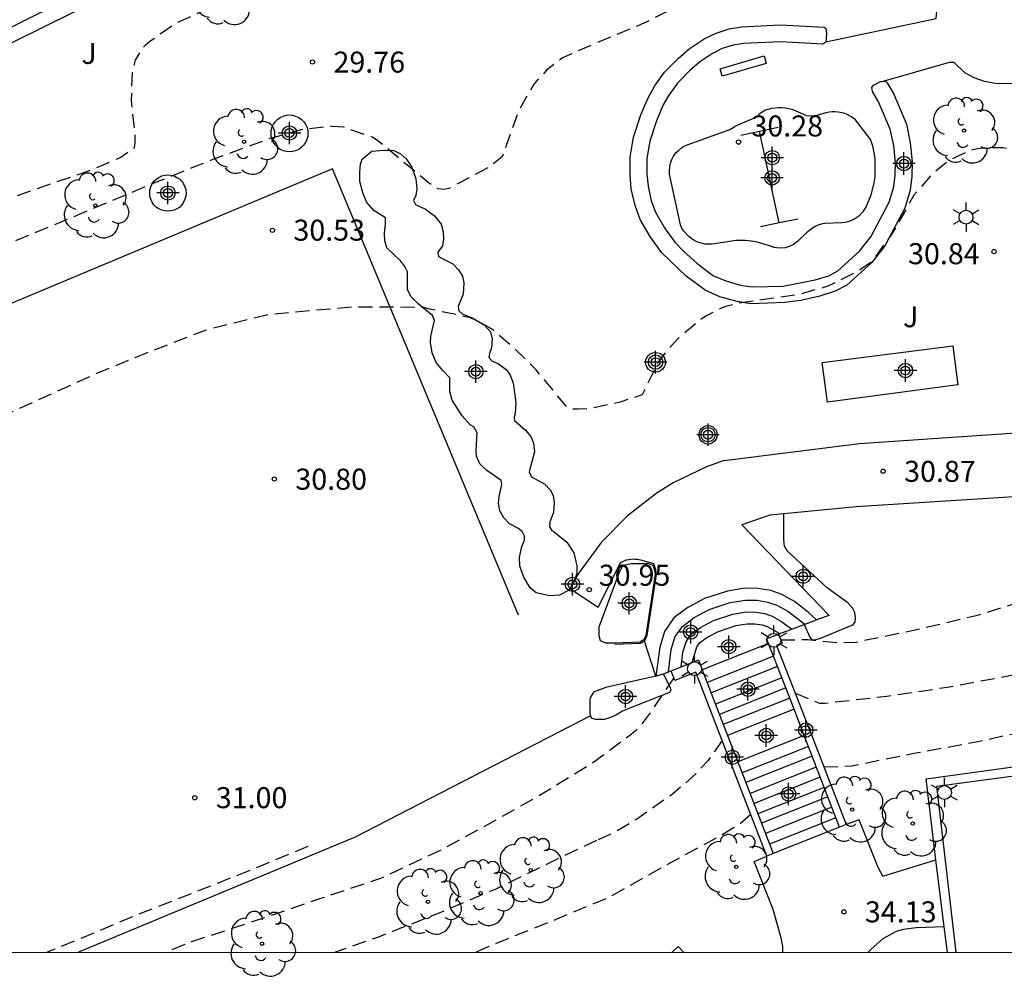
# Model space of a CAD drawing. Units: metres. Extents: x 578543 to 578897, y 4791289 to 4791541.
# Drawn here: x 578577 to 578612, y 4791289 to 4791324 of the extents above; entities that cross this region are included whole.
import ezdxf

# ---------------------------------------------------------------- set-up
doc = ezdxf.new("R2010")
doc.units = ezdxf.units.M
doc.header["$MEASUREMENT"] = 0
doc.linetypes.add('TRAZOS_NORMALES', pattern=[0.75, 0.5, -0.25])
for name, color, linetype in [('010106', 9, 'Continuous'), ('020107', 3, 'Continuous'), ('020194', 31, 'TRAZOS_NORMALES'), ('020195', 30, 'TRAZOS_NORMALES'), ('020204', 9, 'Continuous'), ('020308', 9, 'Continuous'), ('060108', 9, 'Continuous'), ('060113', 4, 'Continuous'), ('060117', 9, 'Continuous'), ('060130', 9, 'Continuous'), ('060141', 9, 'Continuous'), ('070105', 6, 'Continuous'), ('070108', 9, 'VALLA'), ('090101', 1, 'Continuous'), ('100105', 3, 'Continuous'), ('100107', 3, 'Continuous'), ('100202', 3, 'Continuous'), ('100302', 7, 'Continuous'), ('110102', 9, 'Continuous'), ('110104', 9, 'Continuous'), ('250203', 9, 'Continuous'), ('CD_11', 30, 'Continuous'), ('Centroides', 1, 'Continuous')]:
    doc.layers.add(name, color=color, linetype=linetype)
doc.styles.add('ARIAL', font='arial.ttf', dxfattribs={"height": 1})
doc.linetypes.add('VALLA', pattern='A,1,[200,DONOSTI.shx,S=0.1,R=0,X=0,Y=0],1', length=2)

# ---------------------------------------------------------------- blocks, each defined once
blk = doc.blocks.new('Centroide')
for points in [[(0, -0.402), (0, 0.402)], [(0.402, 0), (-0.402, 0)]]:
    blk.add_lwpolyline(points)
for radius in [0.256, 0.159]:
    blk.add_circle((0, 0), radius)
blk = doc.blocks.new('CD_11')
for points in [[(0, -0.402), (0, 0.402)], [(0.402, 0), (-0.402, 0)]]:
    blk.add_lwpolyline(points)
for radius in [0.256, 0.159]:
    blk.add_circle((0, 0), radius)
blk = doc.blocks.new('ARBOL')
blk.add_circle((0, 0), 0.0587)
for centre, radius, start, end in [((-0.28, 0.855), 0.3, 359.2878, 173.6078), ((0.097, 0.97), 0.21, 23.1565, 160.4665), ((0.438, 0.881), 0.24, 301.578, 139.328), ((-0.564, 0.381), 0.532, 92.28, 254.58), ((0.656, 0.288), 0.443, 319.8556, 114.7656), ((-0.091, 0.321), 0.12, 119.14, 310.56), ((0.819, -0.249), 0.383, 235.5275, 62.0275), ((-0.556, -0.339), 0.555, 142.64, 266.54), ((-0.039, -0.384), 0.21, 189.64, 323.88), ((0.299, -0.624), 0.532, 224.67, 0.24), ((-0.301, -0.676), 0.45, 213.78, 295.32)]:
    blk.add_arc(centre, radius, start, end)
blk = doc.blocks.new('FAROLJ')
for p, q in [((0, 0.248), (0, 0.528)), ((-0.215, 0.124), (-0.458, 0.264)), ((0.215, 0.124), (0.458, 0.264)), ((-0.215, -0.124), (-0.458, -0.264)), ((0, -0.248), (0, -0.528)), ((0.215, -0.124), (0.458, -0.264))]:
    blk.add_line(p, q)
blk.add_circle((0, 0), 0.248)
blk = doc.blocks.new('COTAPU')
blk.add_circle((0, 0), 0.075)

msp = doc.modelspace()

# ---------------------------------------------------------------- linework, layer by layer
at = {"layer": '010106', "flags": 128}
msp.add_lwpolyline([(578544.2, 4791290.389), (578894.19, 4791290.382), (578894.195, 4791540.375), (578544.205, 4791540.382)], close=True, dxfattribs=at)
at = {"layer": '020107', "flags": 128}
msp.add_lwpolyline([(578596.98, 4791298.83), (578588.58, 4791294.49), (578578.707, 4791290.389)], dxfattribs=at)
at = {"layer": '020194', "flags": 128}
for points, elevation in [([(578648.07, 4791342.1), (578645.92, 4791343.3), (578645.55, 4791343.51), (578645.4, 4791343.64), (578645.27, 4791343.8), (578644.32, 4791345.55), (578644.24, 4791345.76), (578644.15, 4791345.94), (578644.02, 4791346.11), (578643.85, 4791346.23), (578643.46, 4791346.37), (578642.56, 4791346.43), (578642.35, 4791346.42), (578642.13, 4791346.36), (578641.93, 4791346.26), (578641.76, 4791346.14), (578641.02, 4791344.61), (578640.77, 4791344.23), (578640.63, 4791344.05), (578639.6, 4791343.24), (578637.65, 4791342.13), (578634.51, 4791340.25), (578632.46, 4791339.15), (578631.34, 4791338.76), (578629.14, 4791338.32), (578626.88, 4791337.78), (578624.67, 4791337.1), (578623.63, 4791336.67), (578622.69, 4791336.15), (578620.83, 4791334.85), (578619.91, 4791334.15), (578619.74, 4791334), (578619.6, 4791333.85), (578619.47, 4791333.65), (578619.37, 4791333.43), (578619.3, 4791333.24), (578619.26, 4791333.03), (578619.25, 4791331.95), (578619.34, 4791331.29), (578619.36, 4791330.62), (578619.31, 4791330.4), (578619.22, 4791330.2), (578619.07, 4791330.05), (578618.12, 4791329.59), (578617.69, 4791329.43), (578615.58, 4791329.08), (578614.58, 4791328.76), (578612.8, 4791327.76), (578612.09, 4791327.08), (578611.41, 4791326.33), (578609.72, 4791325.85), (578607.41, 4791326.23), (578605.25, 4791326.02), (578604.12, 4791325.84), (578603.06, 4791325.5), (578600.97, 4791324.61), (578598.97, 4791323.59), (578596.97, 4791322.75), (578595.98, 4791322.32), (578595.42, 4791321.88), (578594.96, 4791321.38), (578594.41, 4791320.41), (578593.98, 4791319.19), (578593.92, 4791318.98), (578593.82, 4791318.77), (578593.32, 4791318.39), (578592.15, 4791317.77), (578591.96, 4791317.67), (578591.76, 4791317.62), (578591.54, 4791317.64), (578591.19, 4791317.87), (578589.39, 4791319.36), (578589.2, 4791319.48), (578588.18, 4791319.84), (578587.75, 4791319.87), (578586.7, 4791319.76), (578585.58, 4791319.45), (578583.44, 4791318.66), (578581.3, 4791317.8), (578579.1, 4791316.88), (578577.07, 4791316.03), (578574.87, 4791315.12), (578572.74, 4791314.37), (578570.52, 4791313.54), (578568.29, 4791312.71), (578567.19, 4791312.31), (578565.86, 4791311.91), (578563.67, 4791311.13), (578561.6, 4791310.44), (578559.42, 4791309.81), (578558.34, 4791309.48), (578556.42, 4791308.79), (578554.26, 4791308.07), (578552.28, 4791307.26), (578550.29, 4791306.24), (578550.12, 4791306.14), (578549.93, 4791305.99), (578549.65, 4791305.66), (578549.52, 4791305.48), (578549.41, 4791305.3), (578549.31, 4791305.1), (578549.21, 4791304.69), (578549.16, 4791302.51), (578549.16, 4791302.29), (578549.06, 4791302.1), (578548.09, 4791301.64), (578545.96, 4791301.03), (578544.92, 4791300.81), (578544.36, 4791300.52), (578544.2, 4791300.377)], 30.14), ([(578652.5, 4791334.14), (578651.87, 4791334.73), (578650.63, 4791335.57), (578650.47, 4791335.69), (578650.18, 4791335.98), (578649.19, 4791336.72), (578649.01, 4791336.83), (578648.41, 4791337.06), (578648.19, 4791337.12), (578647.98, 4791337.14), (578647.77, 4791337.13), (578647.57, 4791337.06), (578647.38, 4791336.95), (578647.23, 4791336.81), (578647.04, 4791336.4), (578646.79, 4791335.6), (578646.34, 4791333.47), (578646.17, 4791333.11), (578645.83, 4791332.68), (578645.15, 4791332.21), (578643.78, 4791331.62), (578640.44, 4791331.18), (578638.77, 4791331.18), (578631.26, 4791330.19), (578630.17, 4791330), (578629.74, 4791329.85), (578627.89, 4791328.82), (578627.32, 4791328.54), (578625.54, 4791327.34), (578624.73, 4791326.6), (578624.58, 4791326.44), (578623.28, 4791325.36), (578622.34, 4791324.81), (578621.96, 4791324.66), (578619.83, 4791324.1), (578619.64, 4791324.02), (578619.46, 4791323.92), (578619.29, 4791323.78), (578619.17, 4791323.61), (578619.08, 4791323.42), (578618.86, 4791322.35), (578617.68, 4791320.57), (578617.36, 4791320.25), (578617.02, 4791319.96), (578616.28, 4791319.48), (578615.88, 4791319.29), (578615.47, 4791319.13), (578615.04, 4791319), (578614.6, 4791318.91), (578613.72, 4791318.84), (578612.8, 4791318.85), (578611.7, 4791319.11), (578610.97, 4791319.09), (578610.61, 4791319.03), (578610.02, 4791318.77), (578609.71, 4791318.6), (578609.13, 4791318.12), (578608.53, 4791317.41), (578607.77, 4791316.07), (578607.02, 4791315.04), (578606.47, 4791314.66), (578605.46, 4791314.16), (578604.42, 4791313.87), (578602.24, 4791313.55), (578601.82, 4791313.44), (578601.62, 4791313.37), (578601.12, 4791313.11), (578600.94, 4791312.99), (578600.1, 4791312.29), (578599.67, 4791311.81), (578599.4, 4791311.45), (578598.83, 4791310.29), (578598.04, 4791310.02), (578596.97, 4791309.8), (578596.54, 4791309.77), (578596.33, 4791309.78), (578596.13, 4791309.87), (578595.04, 4791311.18), (578594.27, 4791311.95), (578593.45, 4791312.64), (578592.89, 4791312.95), (578592.69, 4791313.04), (578591.24, 4791313.35), (578591.03, 4791313.4), (578590.17, 4791313.42), (578588.52, 4791313.42), (578585.48, 4791313.15), (578583.27, 4791312.6), (578581.22, 4791311.81), (578579.18, 4791310.97), (578577.11, 4791310.03), (578575.04, 4791309.09), (578573.01, 4791308.09), (578572.57, 4791307.89), (578571.52, 4791307.5), (578569.54, 4791306.61), (578567.5, 4791305.86), (578565.5, 4791305.08), (578564.47, 4791304.71), (578562.36, 4791304.16), (578560.25, 4791303.52), (578558.13, 4791302.88), (578556.1, 4791302.21), (578554.07, 4791301.45), (578553.07, 4791301.03), (578552.89, 4791300.93), (578552.72, 4791300.81), (578552.57, 4791300.66), (578552.46, 4791300.49), (578552.32, 4791300.33), (578552.2, 4791300.16), (578552.02, 4791299.77), (578551.96, 4791299.57), (578551.91, 4791298.74), (578552.1, 4791296.61), (578552.35, 4791295.3), (578552.35, 4791295.08), (578552.24, 4791294.92), (578552.06, 4791294.82), (578549.98, 4791294.23), (578549.77, 4791294.16), (578549.59, 4791294.08), (578549.05, 4791293.43), (578548.93, 4791293.25), (578548.61, 4791292.47), (578548.424, 4791291.592), (578548.394, 4791290.539), (578548.408, 4791290.389)], 30.64), ([(578603.78, 4791301.54), (578604.74, 4791301.55), (578605.81, 4791301.44), (578606.47, 4791301.46), (578608.68, 4791301.92), (578610.75, 4791302.41), (578612.87, 4791303.06), (578615.16, 4791303.7), (578617.44, 4791304.21), (578619.64, 4791304.61), (578621.94, 4791304.97), (578624.23, 4791305.25), (578625.35, 4791305.48), (578627.51, 4791306.18), (578628.56, 4791306.52), (578629.42, 4791306.48), (578629.61, 4791306.38), (578629.76, 4791306.23), (578629.9, 4791305.97), (578630.06, 4791305.84), (578630.47, 4791305.84), (578630.68, 4791305.84)], 31.64), ([(578604.29, 4791299.63), (578605.16, 4791299.28), (578605.36, 4791299.28), (578607.56, 4791299.53), (578609.72, 4791299.85), (578611.89, 4791300.25), (578614.01, 4791300.69), (578616.12, 4791301.24), (578618.29, 4791301.71), (578620.52, 4791302.03), (578622.73, 4791302.22), (578624.9, 4791302.43), (578627.08, 4791302.72), (578629.28, 4791303.08), (578630.36, 4791303.29), (578631.71, 4791303.47)], 32.64), ([(578605.31, 4791297.004), (578606.307, 4791297.039), (578608.525, 4791297.489), (578610.753, 4791297.895), (578612.993, 4791298.395), (578615.191, 4791298.964), (578617.456, 4791299.503), (578619.623, 4791299.902), (578621.934, 4791300.299), (578624.281, 4791300.635), (578626.543, 4791300.897), (578628.77, 4791301.1), (578630.931, 4791301.211), (578631.983, 4791301.226)], 33.64), ([(578599.96, 4791300.17), (578599.93, 4791300.15), (578599.23, 4791299.11), (578598.87, 4791298.6), (578598.6, 4791298.3), (578598.44, 4791298.16), (578597.03, 4791297.12), (578595.16, 4791295.98), (578593.28, 4791294.92), (578591.68, 4791294.05), (578589.49, 4791293.02), (578587.31, 4791292.29), (578584.98, 4791291.49), (578582.74, 4791290.76), (578581.816, 4791290.389)], 31.64), ([(578601.681, 4791297.949), (578601.169, 4791297.216), (578600.746, 4791296.759), (578599.915, 4791296.027), (578598.638, 4791295.137), (578597.732, 4791294.603), (578597.197, 4791294.372)], 32.64), ([(578602.706, 4791295.298), (578602.279, 4791294.932), (578601.52, 4791294.486), (578599.813, 4791293.571), (578599.06, 4791293.14), (578597.62, 4791292.33), (578595.62, 4791291.5), (578593.47, 4791290.64), (578592.891, 4791290.388)], 33.64), ([(578597.2, 4791294.37), (578595.72, 4791293.67), (578593.6, 4791292.64), (578591.52, 4791291.76), (578589.42, 4791290.93), (578587.87, 4791290.39), (578587.865, 4791290.389)], 32.64), ([(578586.9, 4791294.16), (578585.21, 4791293.46), (578583.02, 4791292.59), (578580.78, 4791291.71), (578578.7, 4791290.84), (578577.59, 4791290.39), (578577.587, 4791290.389)], 31.14)]:
    msp.add_lwpolyline(points, dxfattribs=dict(at, elevation=elevation))
at = {"layer": '020195', "elevation": 29.64, "flags": 128}
msp.add_lwpolyline([(578643.42, 4791350.19), (578643.26, 4791350.26), (578642.86, 4791350.35), (578642.45, 4791350.38), (578642.24, 4791350.38), (578641.18, 4791350.19), (578640.13, 4791349.85), (578638.06, 4791348.91), (578636.19, 4791347.89), (578634.31, 4791346.7), (578632.45, 4791345.51), (578631.5, 4791344.91), (578631.32, 4791344.76), (578629.4, 4791343.59), (578628.39, 4791343.11), (578627.36, 4791342.71), (578625.31, 4791342.03), (578623.22, 4791341.29), (578622.8, 4791341.13), (578620.79, 4791340.16), (578618.82, 4791339.15), (578616.68, 4791338.53), (578614.52, 4791337.97), (578613.32, 4791337.5), (578613.13, 4791337.39), (578612.24, 4791336.77), (578611.53, 4791335.92), (578611.22, 4791335.35), (578610.92, 4791334.31), (578610.84, 4791334.13), (578610.61, 4791333.79), (578610.32, 4791333.48), (578609.47, 4791332.81), (578608.54, 4791332.27), (578607.68, 4791331.68), (578606.89, 4791330.98), (578606.33, 4791330.32), (578605.77, 4791329.44), (578605.18, 4791328.32), (578605.03, 4791328.17), (578604.83, 4791328.12), (578604.63, 4791328.13), (578604.03, 4791328.32), (578603.31, 4791328.76), (578602.31, 4791329.5), (578602.14, 4791329.61), (578601.95, 4791329.7), (578601.75, 4791329.74), (578601.32, 4791329.73), (578600.29, 4791329.55), (578599.26, 4791329.26), (578598.23, 4791328.84), (578596.29, 4791327.86), (578595.64, 4791327.68), (578593.46, 4791327.4), (578593.02, 4791327.31), (578591.96, 4791326.98), (578590.76, 4791326.45), (578588.48, 4791325.35), (578587.48, 4791324.94), (578585.27, 4791324.56), (578583.15, 4791323.99), (578582.17, 4791323.54), (578581.26, 4791322.9), (578581.09, 4791322.76), (578580.94, 4791322.6), (578580.73, 4791322.24), (578580.62, 4791321.83), (578580.59, 4791320.8), (578580.72, 4791319.52), (578580.72, 4791319.31), (578580.7, 4791319.1), (578580.2, 4791318.75), (578579.03, 4791318.26), (578576.96, 4791317.55), (578574.86, 4791316.78), (578572.78, 4791315.97), (578570.96, 4791315.27), (578568.94, 4791314.46), (578566.91, 4791313.69), (578564.85, 4791312.87), (578562.83, 4791312.07), (578560.88, 4791311.31), (578558.86, 4791310.59), (578558.24, 4791310.41), (578558.05, 4791310.37), (578557.84, 4791310.36), (578557.64, 4791310.37), (578557.07, 4791310.66), (578556.03, 4791311.42), (578555.11, 4791312.27)], dxfattribs=at)
at = {"layer": '060108', "flags": 128}
msp.add_lwpolyline([(578610.041, 4791290.388), (578609.346, 4791296.312), (578622.742, 4791298.116), (578632.21, 4791299.384)], dxfattribs=at)
at = {"layer": '060113', "flags": 128}
for points in [[(578609.314, 4791293.684), (578608.962, 4791296.576), (578619.666, 4791298.052), (578632.174, 4791299.675)], [(578609.606, 4791291.288), (578609.314, 4791293.684)], [(578609.723, 4791290.388), (578609.606, 4791291.288)]]:
    msp.add_lwpolyline(points, dxfattribs=at)
at = {"layer": '060117', "flags": 128}
for points in [[(578605.05, 4791302.25), (578604.75, 4791302.53), (578604.27, 4791302.91), (578603.81, 4791303.16), (578603.42, 4791303.3), (578602.96, 4791303.37), (578602.49, 4791303.38), (578601.87, 4791303.28), (578601.05, 4791303.01), (578600.46, 4791302.69), (578599.96, 4791302.32), (578599.63, 4791301.84), (578599.46, 4791301.28), (578599.32, 4791300.24)], [(578600.61, 4791300.73), (578600.78, 4791301.29), (578600.88, 4791301.43), (578601.14, 4791301.62), (578601.55, 4791301.84), (578602.17, 4791302.05), (578602.58, 4791302.11), (578602.85, 4791302.11), (578603.11, 4791302.07), (578603.29, 4791302.01), (578603.74, 4791301.76)], [(578603.74, 4791301.76), (578604.17, 4791301.92)], [(578604.17, 4791301.92), (578604.61, 4791302.09)], [(578604.61, 4791302.09), (578605.05, 4791302.25)], [(578603.7, 4791301.74), (578603.74, 4791301.76)], [(578603.34, 4791301.41), (578600.97, 4791300.47)], [(578599.32, 4791300.24), (578599.58, 4791300.33)], [(578599.58, 4791300.33), (578599.59, 4791300.33), (578599.86, 4791300.43)], [(578604.25, 4791299.06), (578601.88, 4791298.12)], [(578604.608, 4791298.126), (578602.244, 4791297.186)], [(578605.875, 4791294.852), (578603.51, 4791293.912)]]:
    msp.add_lwpolyline(points, dxfattribs=at)
at = {"layer": '060130', "flags": 128}
msp.add_lwpolyline([(578599.32, 4791300.24), (578597.53, 4791299.84), (578597.12, 4791299.68)], dxfattribs=at)
at = {"layer": '060141', "flags": 128}
for points in [[(578599.77, 4791300.397), (578599.87, 4791301.19), (578600.01, 4791301.66), (578600.27, 4791302.02), (578600.69, 4791302.34), (578601.22, 4791302.62), (578601.97, 4791302.87), (578602.52, 4791302.96), (578602.92, 4791302.95), (578603.31, 4791302.89), (578603.64, 4791302.78), (578604.03, 4791302.56), (578604.632, 4791302.098)], [(578600.22, 4791300.57), (578600.28, 4791301.1), (578600.4, 4791301.47), (578600.57, 4791301.73), (578600.91, 4791301.98), (578601.38, 4791302.23), (578602.07, 4791302.46), (578602.55, 4791302.54), (578602.89, 4791302.53), (578603.21, 4791302.48), (578603.47, 4791302.39), (578603.8, 4791302.2), (578604.17, 4791301.92)], [(578603.515, 4791300.962), (578601.145, 4791300.018)], [(578603.66, 4791300.59), (578601.288, 4791299.649)], [(578603.817, 4791300.183), (578601.447, 4791299.239)], [(578603.956, 4791299.822), (578601.586, 4791298.879)], [(578604.095, 4791299.462), (578601.726, 4791298.518)], [(578604.761, 4791297.73), (578602.397, 4791296.79)], [(578604.893, 4791297.389), (578602.528, 4791296.449)], [(578605.044, 4791296.999), (578602.68, 4791296.058)], [(578605.185, 4791296.634), (578602.821, 4791295.694)], [(578605.325, 4791296.271), (578602.961, 4791295.331)], [(578605.458, 4791295.93), (578603.093, 4791294.989)], [(578605.598, 4791295.567), (578603.233, 4791294.627)], [(578605.745, 4791295.187), (578603.38, 4791294.247)]]:
    msp.add_lwpolyline(points, dxfattribs=at)
at = {"layer": '070105', "flags": 128}
for points in [[(578603.34, 4791301.41), (578603.27, 4791301.57), (578603.7, 4791301.74)], [(578603.7, 4791301.74), (578603.83, 4791301.42), (578603.63, 4791301.34), (578604.868, 4791298.145), (578606.106, 4791294.945)], [(578603.66, 4791300.59), (578603.34, 4791301.41)], [(578599.86, 4791300.43), (578600.22, 4791300.57)], [(578600.22, 4791300.57), (578600.61, 4791300.73)], [(578600.61, 4791300.73), (578600.84, 4791300.82)], [(578600.84, 4791300.82), (578600.97, 4791300.47)], [(578604.25, 4791299.06), (578603.66, 4791300.59)], [(578603.278, 4791293.82), (578601.72, 4791297.85), (578600.74, 4791300.38), (578599.99, 4791300.09), (578599.86, 4791300.43)], [(578600.97, 4791300.47), (578601.88, 4791298.12)], [(578604.608, 4791298.126), (578604.25, 4791299.06)], [(578601.88, 4791298.12), (578602.244, 4791297.186)], [(578605.875, 4791294.852), (578604.608, 4791298.126)], [(578602.244, 4791297.186), (578603.51, 4791293.912)], [(578606.106, 4791294.945), (578605.875, 4791294.852)], [(578603.51, 4791293.912), (578603.278, 4791293.82)], [(578599.896, 4791290.388), (578600.11, 4791290.59)], [(578600.11, 4791290.59), (578600.3, 4791290.388)]]:
    msp.add_lwpolyline(points, dxfattribs=at)
at = {"layer": '070108', "flags": 128}
msp.add_lwpolyline([(578594.41, 4791302.42), (578587.78, 4791318.36), (578552.8, 4791303.71), (578556.47, 4791294.78)], dxfattribs=at)
at = {"layer": '090101', "flags": 128}
msp.add_lwpolyline([(578603.26, 4791322.12), (578601.69, 4791321.66), (578601.61, 4791321.93), (578603.18, 4791322.39), (578603.26, 4791322.12)], dxfattribs=at)
at = {"layer": '100105', "flags": 128}
for points in [[(578605.38, 4791322.89), (578609.32, 4791323.72), (578609.37, 4791324.23), (578609.45, 4791324.61), (578609.61, 4791325.02), (578609.83, 4791325.38), (578609.33, 4791327.93)], [(578601.76, 4791307.94), (578606.59, 4791308.55), (578614.62, 4791309.1), (578617.89, 4791309.39), (578619.45, 4791309.66), (578626.67, 4791311.45), (578627.06, 4791311.66), (578627.26, 4791311.95), (578627.37, 4791312.28), (578627.38, 4791312.51), (578627.36, 4791312.71), (578627.29, 4791312.91), (578626.95, 4791313.43), (578625.03, 4791315.77), (578623.72, 4791316.99), (578621.76, 4791318.33), (578619.27, 4791319.83), (578618.11, 4791320.45), (578613.99, 4791322.18), (578614.36, 4791319.81)], [(578607.39, 4791321.47), (578609.8, 4791322.16), (578609.96, 4791322.16), (578610.33, 4791321.79), (578610.67, 4791321.61), (578611.04, 4791321.48), (578611.44, 4791321.41), (578612.38, 4791321.4), (578612.9, 4791318.37), (578612.82, 4791318.03)], [(578629.69, 4791309.44), (578626.29, 4791308.88), (578619.93, 4791307.4), (578618.29, 4791307.07), (578613.99, 4791306.76), (578606.47, 4791306.29), (578603.89, 4791306.04)], [(578601.76, 4791307.94), (578601.13, 4791307.72), (578599.93, 4791307.14), (578599.36, 4791306.79), (578598.3, 4791305.97), (578597.37, 4791305.02), (578596.58, 4791303.94), (578596.398, 4791303.634)], [(578603.89, 4791306.04), (578603.39, 4791305.99), (578602.39, 4791305.64), (578605.5, 4791302.41), (578605.05, 4791302.25)], [(578596.244, 4791303.367), (578597.26, 4791302.71), (578598.06, 4791304.29), (578598.12, 4791304.33), (578598.27, 4791304.39), (578598.35, 4791304.41), (578598.5, 4791304.43), (578598.58, 4791304.42), (578598.66, 4791304.42), (578598.82, 4791304.38), (578599.05, 4791304.31)], [(578598.91, 4791301.49), (578598.93, 4791301.5), (578599.01, 4791301.71), (578599.34, 4791303.87), (578599.32, 4791304.04), (578599.25, 4791304.25), (578599.05, 4791304.31)], [(578596.398, 4791303.634), (578596.244, 4791303.367)], [(578598.91, 4791301.49), (578598.76, 4791301.41), (578597.85, 4791301.37)], [(578599.32, 4791300.24), (578598.91, 4791301.49)], [(578607.416, 4791293.106), (578607.254, 4791293.409), (578606.572, 4791295.115), (578606.106, 4791294.945)], [(578603.851, 4791290.388), (578603.846, 4791290.588), (578603.786, 4791290.896), (578603.506, 4791291.916), (578602.824, 4791293.622), (578603.278, 4791293.82)], [(578607.416, 4791293.106), (578609.314, 4791293.684)], [(578609.606, 4791291.288), (578608.614, 4791291.26), (578608.154, 4791291.204), (578607.89, 4791291.124), (578607.414, 4791290.864), (578606.998, 4791290.496), (578606.9, 4791290.388)]]:
    msp.add_lwpolyline(points, dxfattribs=at)
at = {"layer": '100107', "flags": 128}
for points in [[(578544.2, 4791307.44), (578549.31, 4791309.87), (578555.07, 4791312.82), (578563.09, 4791316.84), (578571.65, 4791321.11), (578581.83, 4791326.16), (578591.46, 4791330.96), (578601.84, 4791336.14), (578610.02, 4791340.17), (578618.71, 4791344.47), (578627.51, 4791348.1), (578627.66, 4791348.11), (578627.8, 4791348.06), (578627.86, 4791347.94), (578627.87, 4791347.79), (578627.79, 4791347.68), (578627.66, 4791347.61)], [(578627.66, 4791347.61), (578618.86, 4791343.98), (578610.17, 4791339.67), (578601.99, 4791335.65), (578591.62, 4791330.46), (578581.98, 4791325.66), (578571.8, 4791320.62), (578563.24, 4791316.34), (578555.22, 4791312.33), (578549.46, 4791309.38), (578544.2, 4791306.88)], [(578607.39, 4791321.47), (578607.45, 4791321.48), (578607.51, 4791321.48), (578607.57, 4791321.42), (578607.81, 4791321.02), (578608.26, 4791319.95), (578608.4, 4791319.28), (578608.47, 4791318.6), (578608.46, 4791318.08), (578608.4, 4791317.59), (578608.21, 4791316.95), (578607.49, 4791315.6), (578607.03, 4791315.01), (578606.14, 4791314.2), (578605.72, 4791313.99), (578605.17, 4791313.81), (578604.49, 4791313.66), (578603.92, 4791313.58), (578602.71, 4791313.54), (578602.22, 4791313.62), (578601.6, 4791313.79), (578601.08, 4791314.02), (578600.4, 4791314.52), (578599.53, 4791315.35), (578599.13, 4791315.92), (578598.76, 4791316.55), (578598.58, 4791317.04), (578598.44, 4791317.64), (578598.4, 4791318.15), (578598.4, 4791318.77), (578598.52, 4791319.48), (578598.78, 4791320.28), (578599.03, 4791320.87), (578599.27, 4791321.31), (578599.63, 4791321.8), (578600.11, 4791322.29), (578600.51, 4791322.64), (578601.04, 4791322.99), (578601.47, 4791323.2), (578601.94, 4791323.35), (578602.38, 4791323.42), (578603.76, 4791323.49), (578605.33, 4791323.41)], [(578605.33, 4791323.41), (578605.38, 4791323.36), (578605.41, 4791323.2), (578605.4, 4791323), (578605.38, 4791322.89)], [(578605.38, 4791322.89), (578605.38, 4791322.88), (578605.28, 4791322.81), (578603.77, 4791322.89), (578602.45, 4791322.83), (578602.08, 4791322.77), (578601.69, 4791322.65), (578601.34, 4791322.47), (578600.88, 4791322.16), (578600.52, 4791321.85), (578600.09, 4791321.41), (578599.78, 4791320.99), (578599.57, 4791320.61), (578599.34, 4791320.07), (578599.1, 4791319.34), (578599, 4791318.72), (578599, 4791318.18), (578599.04, 4791317.74), (578599.15, 4791317.21), (578599.3, 4791316.81), (578599.63, 4791316.25), (578599.99, 4791315.74), (578600.31, 4791315.41), (578600.78, 4791314.99), (578601.38, 4791314.54), (578601.81, 4791314.36), (578602.34, 4791314.2), (578602.76, 4791314.14), (578603.86, 4791314.17), (578605.01, 4791314.39), (578605.49, 4791314.54), (578605.81, 4791314.71), (578606.59, 4791315.42), (578606.99, 4791315.93), (578607.65, 4791317.17), (578607.81, 4791317.71), (578607.86, 4791318.13), (578607.87, 4791318.57), (578607.81, 4791319.19), (578607.68, 4791319.77), (578607.27, 4791320.75), (578607.05, 4791321.12), (578607.03, 4791321.26), (578607.09, 4791321.34), (578607.34, 4791321.47), (578607.39, 4791321.47)], [(578585.74, 4791319.2), (578585.67, 4791319.29), (578585.62, 4791319.4), (578585.59, 4791319.51), (578585.58, 4791319.62), (578585.59, 4791319.74), (578585.62, 4791319.85), (578585.67, 4791319.95), (578585.74, 4791320.05), (578585.82, 4791320.13), (578585.91, 4791320.19), (578586.01, 4791320.24), (578586.13, 4791320.27), (578586.24, 4791320.28), (578586.35, 4791320.27), (578586.46, 4791320.24), (578586.57, 4791320.19), (578586.66, 4791320.13), (578586.74, 4791320.05), (578586.81, 4791319.95), (578586.86, 4791319.85), (578586.89, 4791319.74), (578586.9, 4791319.62), (578586.89, 4791319.51), (578586.86, 4791319.4), (578586.81, 4791319.29), (578586.74, 4791319.2), (578586.66, 4791319.12), (578586.57, 4791319.05), (578586.46, 4791319), (578586.35, 4791318.97), (578586.24, 4791318.96), (578586.13, 4791318.97), (578586.01, 4791319), (578585.91, 4791319.05), (578585.82, 4791319.12), (578585.74, 4791319.2)], [(578596.244, 4791303.367), (578596.2, 4791303.3), (578595.88, 4791303.14), (578595.53, 4791303.11), (578595.05, 4791303.22), (578594.83, 4791303.4), (578594.61, 4791303.78), (578594.46, 4791304.17), (578594.45, 4791304.49), (578594.53, 4791304.87), (578594.63, 4791305.1), (578594.63, 4791305.24), (578594.54, 4791305.41), (578594.39, 4791305.53), (578594.09, 4791305.68), (578593.89, 4791305.9), (578593.75, 4791306.14), (578593.7, 4791306.42), (578593.72, 4791306.66), (578593.82, 4791307.08), (578593.8, 4791307.23), (578593.29, 4791307.58), (578593.04, 4791307.82), (578592.92, 4791308.1), (578592.9, 4791308.3), (578592.94, 4791308.93), (578592.82, 4791309.14), (578592.69, 4791309.22), (578592.4, 4791309.54), (578592.05, 4791310.09), (578591.96, 4791310.39), (578591.96, 4791310.89), (578591.71, 4791311.16), (578591.47, 4791311.44), (578591.33, 4791311.78), (578591.27, 4791312.15), (578591.29, 4791312.38), (578591.42, 4791312.94), (578591.34, 4791313.12), (578590.83, 4791313.53), (578590.58, 4791313.78), (578590.45, 4791314.03), (578590.45, 4791314.68), (578590.36, 4791314.87), (578590.21, 4791315.06), (578589.71, 4791315.53), (578589.64, 4791315.78), (578589.63, 4791316.06), (578589.67, 4791316.38), (578589.67, 4791316.6), (578589.25, 4791316.87), (578589, 4791317.15), (578588.86, 4791317.5), (578588.75, 4791317.9), (578588.75, 4791318.24), (578588.77, 4791318.52), (578588.83, 4791318.7), (578589.18, 4791318.98)], [(578589.18, 4791318.98), (578589.59, 4791319.02), (578589.96, 4791319.01), (578590.2, 4791318.89), (578590.4, 4791318.71), (578590.61, 4791318.42), (578590.75, 4791318), (578590.78, 4791317.64), (578590.75, 4791317.4), (578590.67, 4791317.23), (578590.74, 4791317.08), (578591.1, 4791316.92), (578591.42, 4791316.68), (578591.65, 4791316.38), (578591.73, 4791316.11), (578591.74, 4791315.85), (578591.7, 4791315.6), (578591.54, 4791315.38), (578591.56, 4791315.23), (578591.71, 4791315.14), (578592.07, 4791314.96), (578592.27, 4791314.75), (578592.41, 4791314.52), (578592.46, 4791314.29), (578592.44, 4791313.88), (578592.26, 4791313.44), (578592.28, 4791313.28), (578592.4, 4791313.18), (578592.76, 4791313.04), (578593.19, 4791312.78), (578593.41, 4791312.54), (578593.47, 4791312.28), (578593.45, 4791311.97), (578593.38, 4791311.76), (578593.36, 4791311.62), (578593.47, 4791311.49), (578593.69, 4791311.4), (578593.97, 4791311.19), (578594.1, 4791311.01), (578594.22, 4791310.72), (578594.32, 4791310), (578594.29, 4791309.62), (578594.26, 4791309.49), (578594.27, 4791309.37), (578594.67, 4791309.03), (578594.85, 4791308.8), (578594.95, 4791308.56), (578594.99, 4791308.25), (578594.79, 4791307.54), (578594.88, 4791307.36), (578595.35, 4791307.1), (578595.55, 4791306.9), (578595.65, 4791306.69), (578595.69, 4791306.44), (578595.66, 4791306.08), (578595.53, 4791305.75), (578595.52, 4791305.57), (578595.61, 4791305.44), (578595.69, 4791305.39), (578596.14, 4791305.03), (578596.39, 4791304.64), (578596.5, 4791304.18), (578596.5, 4791303.91), (578596.398, 4791303.634)], [(578581.25, 4791317.49), (578581.26, 4791317.6), (578581.29, 4791317.71), (578581.34, 4791317.82), (578581.4, 4791317.91), (578581.48, 4791317.99), (578581.58, 4791318.05), (578581.68, 4791318.1), (578581.79, 4791318.13), (578581.9, 4791318.14), (578582.01, 4791318.13), (578582.12, 4791318.1), (578582.22, 4791318.05), (578582.32, 4791317.99), (578582.4, 4791317.91), (578582.46, 4791317.82), (578582.51, 4791317.71), (578582.54, 4791317.6), (578582.55, 4791317.49), (578582.54, 4791317.38), (578582.51, 4791317.27), (578582.46, 4791317.17), (578582.4, 4791317.07), (578582.32, 4791316.99), (578582.22, 4791316.93), (578582.12, 4791316.88), (578582.01, 4791316.85), (578581.9, 4791316.84), (578581.79, 4791316.85), (578581.68, 4791316.88), (578581.58, 4791316.93), (578581.48, 4791316.99), (578581.4, 4791317.07), (578581.34, 4791317.17), (578581.29, 4791317.27), (578581.26, 4791317.38), (578581.25, 4791317.49)], [(578598.95, 4791311.44), (578598.96, 4791311.53), (578599, 4791311.62), (578599.05, 4791311.69), (578599.12, 4791311.75), (578599.21, 4791311.79), (578599.3, 4791311.8), (578599.39, 4791311.79), (578599.48, 4791311.76), (578599.55, 4791311.7), (578599.61, 4791311.63), (578599.64, 4791311.55), (578599.66, 4791311.46), (578599.65, 4791311.36), (578599.62, 4791311.28), (578599.56, 4791311.2), (578599.49, 4791311.15), (578599.41, 4791311.11), (578599.31, 4791311.1), (578599.22, 4791311.11), (578599.14, 4791311.14), (578599.06, 4791311.19), (578599.01, 4791311.26), (578598.97, 4791311.35), (578598.95, 4791311.44)], [(578610.1, 4791310.64), (578605.44, 4791310.03), (578605.26, 4791311.44), (578609.92, 4791312.04), (578610.1, 4791310.64)], [(578600.85, 4791308.86), (578600.87, 4791308.94), (578600.9, 4791309.02), (578600.95, 4791309.09), (578601.02, 4791309.14), (578601.1, 4791309.18), (578601.18, 4791309.19), (578601.27, 4791309.18), (578601.35, 4791309.14), (578601.41, 4791309.09), (578601.47, 4791309.02), (578601.5, 4791308.94), (578601.51, 4791308.86), (578601.5, 4791308.77), (578601.47, 4791308.7), (578601.41, 4791308.63), (578601.35, 4791308.58), (578601.27, 4791308.54), (578601.18, 4791308.53), (578601.1, 4791308.54), (578601.02, 4791308.58), (578600.95, 4791308.63), (578600.9, 4791308.7), (578600.87, 4791308.77), (578600.85, 4791308.86)], [(578604.61, 4791302.09), (578604.81, 4791301.63), (578604.89, 4791301.54), (578605.04, 4791301.55), (578605.2, 4791301.6), (578606.35, 4791302.07), (578606.43, 4791302.17), (578606.44, 4791302.31), (578606.42, 4791302.52), (578606.35, 4791302.66), (578606.17, 4791302.86), (578605.45, 4791303.38), (578604, 4791304.72), (578603.91, 4791304.88), (578603.89, 4791305.11), (578603.89, 4791305.45), (578603.89, 4791306.04)], [(578597.85, 4791301.42), (578597.53, 4791301.42), (578597.34, 4791301.5), (578597.29, 4791301.68), (578597.29, 4791301.88), (578597.3, 4791302), (578598.03, 4791303.99), (578598.13, 4791304.16), (578598.27, 4791304.23), (578598.45, 4791304.26), (578599.04, 4791304.26), (578599.21, 4791304.21), (578599.27, 4791304.03), (578599.29, 4791303.87), (578598.96, 4791301.7), (578598.89, 4791301.54), (578598.75, 4791301.46), (578597.85, 4791301.42)], [(578596.398, 4791303.634), (578596.37, 4791303.56), (578596.244, 4791303.367)], [(578599.58, 4791300.33), (578599.83, 4791299.84), (578599.85, 4791299.74), (578599.81, 4791299.66), (578598.29, 4791299.06), (578598.13, 4791298.99), (578597.91, 4791298.86), (578597.67, 4791298.76), (578597.47, 4791298.7), (578597.17, 4791298.7), (578597.04, 4791298.73), (578596.98, 4791298.83)], [(578596.98, 4791298.83), (578596.97, 4791298.94), (578596.97, 4791299.24), (578596.97, 4791299.42), (578597, 4791299.49), (578597.12, 4791299.68)]]:
    msp.add_lwpolyline(points, dxfattribs=at)
at = {"layer": '110102', "flags": 128}
for points in [[(578602.35, 4791319.56), (578603.68, 4791319.84)], [(578603.72, 4791316.421), (578603.02, 4791319.7)], [(578603.72, 4791316.421), (578603.05, 4791316.28)], [(578604.38, 4791316.56), (578603.72, 4791316.421)]]:
    msp.add_lwpolyline(points, dxfattribs=at)
at = {"layer": '110104', "flags": 128}
msp.add_lwpolyline([(578601.33, 4791315.66), (578601.2, 4791315.66), (578601.07, 4791315.67), (578600.82, 4791315.74), (578600.71, 4791315.79), (578600.6, 4791315.86), (578600.5, 4791315.94), (578600.32, 4791316.13), (578600.25, 4791316.23), (578600.2, 4791316.35), (578599.81, 4791318.16), (578599.81, 4791318.3), (578599.82, 4791318.43), (578599.84, 4791318.56), (578599.89, 4791318.69), (578599.95, 4791318.81), (578600.03, 4791318.92), (578600.12, 4791319.01), (578600.23, 4791319.1), (578600.34, 4791319.17), (578601.96, 4791319.76), (578602.17, 4791319.89), (578602.92, 4791320.21), (578603.04, 4791320.34), (578603.21, 4791320.45), (578603.33, 4791320.49), (578603.45, 4791320.52), (578603.69, 4791320.54), (578603.81, 4791320.54), (578603.93, 4791320.53), (578604.05, 4791320.51), (578604.17, 4791320.48), (578604.4, 4791320.39), (578604.69, 4791320.26), (578604.89, 4791320.25), (578605.07, 4791320.27), (578605.4, 4791320.37), (578605.5, 4791320.39), (578605.61, 4791320.4), (578605.71, 4791320.4), (578605.82, 4791320.39), (578606.03, 4791320.35), (578606.13, 4791320.31), (578606.31, 4791320.21), (578606.4, 4791320.15), (578606.98, 4791319.39), (578607.05, 4791319.18), (578607.13, 4791318.74), (578607.14, 4791318.29), (578607.13, 4791318.07), (578607.1, 4791317.85), (578606.99, 4791317.42), (578606.82, 4791317.01), (578606.77, 4791316.91), (578606.71, 4791316.82), (578606.56, 4791316.66), (578606.38, 4791316.54), (578606.17, 4791316.46), (578606.07, 4791316.44), (578605.96, 4791316.43), (578605.35, 4791316.4), (578605.27, 4791316.39), (578605.13, 4791316.35), (578605, 4791316.29), (578604.87, 4791316.21), (578604.81, 4791316.17), (578604.76, 4791316.12), (578604.7, 4791316.07), (578604.39, 4791315.77), (578604.23, 4791315.65), (578604.14, 4791315.6), (578603.94, 4791315.54), (578603.74, 4791315.52), (578603.64, 4791315.53), (578603.54, 4791315.55), (578603.44, 4791315.58), (578603.34, 4791315.62), (578603.14, 4791315.68), (578602.93, 4791315.74), (578602.82, 4791315.76), (578602.72, 4791315.77), (578602.61, 4791315.79), (578602.5, 4791315.8), (578602.29, 4791315.8), (578602.18, 4791315.8), (578601.33, 4791315.66)], dxfattribs=at)

# ---------------------------------------------------------------- block references
at = {"layer": '020204'}
for p, rotation in [((578587.06, 4791322.17, 29.76), 359.99), ((578602.27, 4791319.31, 30.28), 359.99), ((578585.63, 4791316.16, 30.53), 359.99), ((578611.39, 4791315.4, 30.84), 359.99), ((578607.43, 4791307.56, 30.87), 359.99), ((578585.7, 4791307.28, 30.8), 359.99), ((578596.94, 4791303.33, 30.95), 359.99), ((578582.86, 4791295.9, 31), 359.99), ((578606.029, 4791291.828, 34.135), 359.9987685839998)]:
    msp.add_blockref('COTAPU', p, dxfattribs=dict(at, rotation=rotation))
at = {"layer": '100202'}
for p in [(578583.98, 4791324.66), (578610.32, 4791319.72), (578584.62, 4791319.32), (578579.31, 4791317.05), (578594.85, 4791293.32), (578593.06, 4791292.5), (578591.18, 4791292.19), (578585.26, 4791290.69)]:
    msp.add_blockref('ARBOL', p, dxfattribs=at)
at = {"layer": '100202', "rotation": 359.9987685839998}
for p in [(578606.326, 4791295.48), (578608.49, 4791294.98), (578602.186, 4791293.432)]:
    msp.add_blockref('ARBOL', p, dxfattribs=at)
at = {"layer": '250203'}
for p in [(578610.39, 4791316.63), (578603.53, 4791301.52), (578600.7, 4791300.51)]:
    msp.add_blockref('FAROLJ', p, dxfattribs=at)
at = {"layer": '250203', "rotation": 359.9987685839998}
msp.add_blockref('FAROLJ', (578609.618, 4791296.088), dxfattribs=at)
at = {"layer": 'CD_11'}
msp.add_blockref('CD_11', (578603.466, 4791318.031), dxfattribs=at)
at = {"layer": 'Centroides', "rotation": 359.9987685839998}
for p in [(578586.238, 4791319.632), (578603.473, 4791318.752), (578608.173, 4791318.542), (578581.901, 4791317.493), (578599.308, 4791311.454), (578592.893, 4791311.114), (578608.226, 4791311.154), (578601.18, 4791308.864), (578604.577, 4791303.805), (578596.34, 4791303.522), (578598.368, 4791302.845), (578600.561, 4791301.815), (578601.922, 4791301.295), (578602.606, 4791299.776), (578598.236, 4791299.516), (578603.258, 4791298.126), (578604.668, 4791298.316), (578602.046, 4791297.346), (578604.058, 4791296.037)]:
    msp.add_blockref('Centroide', p, dxfattribs=at)

# ---------------------------------------------------------------- texts
at = {"layer": '020308', "style": 'ARIAL'}
for s, rotation, p in [('29.76', 359.99, (578587.81, 4791321.79)), ('30.28', 359.99, (578602.73, 4791319.51)), ('30.53', 359.99, (578586.38, 4791315.79)), ('30.84', 359.99, (578608.32, 4791314.95)), ('30.87', 359.99, (578608.18, 4791307.18)), ('30.80', 359.99, (578586.45, 4791306.9)), ('30.95', 359.99, (578597.28, 4791303.47)), ('31.00', 359.99, (578583.61, 4791295.53)), ('34.13', 359.9988, (578606.779, 4791291.453))]:
    msp.add_text(s, height=0.75, rotation=rotation, dxfattribs=at).set_placement(p)
at = {"layer": '100302', "style": 'ARIAL'}
for p in [(578578.81, 4791322.1), (578608.14, 4791312.7)]:
    msp.add_text('J', height=0.75, rotation=359.99, dxfattribs=at).set_placement(p)

doc.saveas('drawing.dxf')
